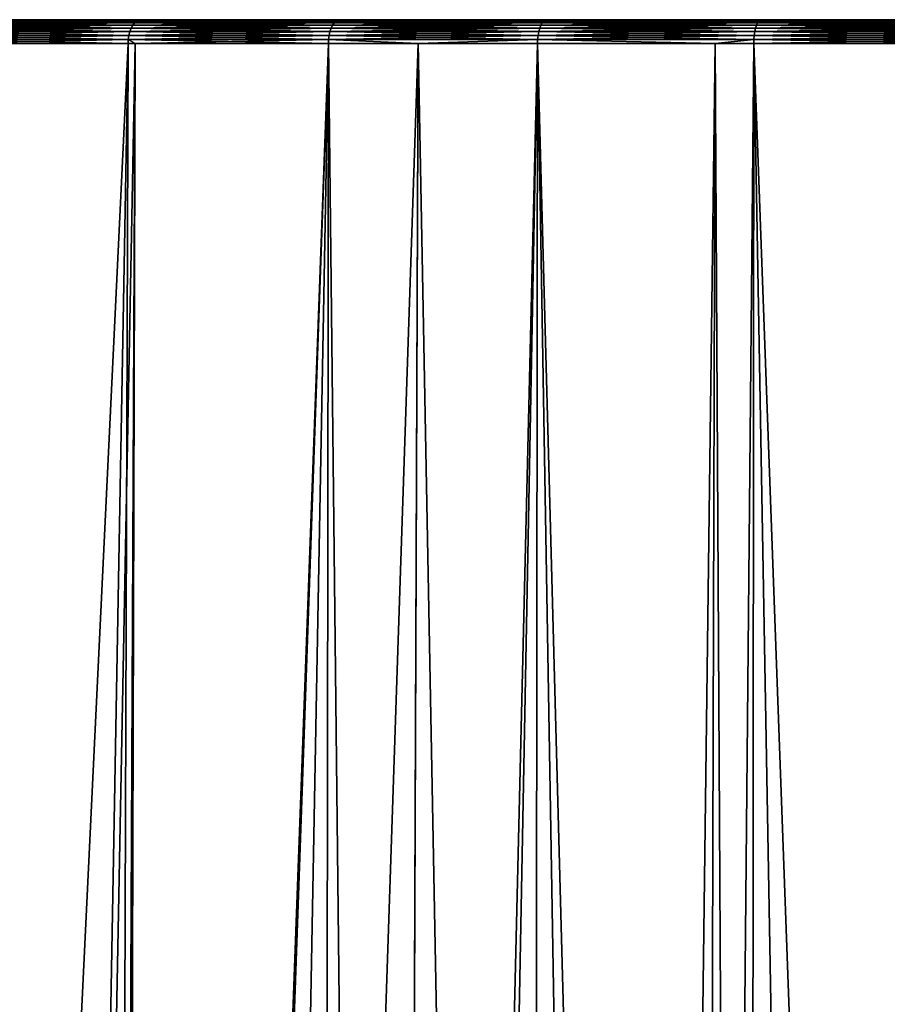
# Model space of a CAD drawing. Extents: x -620 to 620, y 0 to 1371.
# Drawn here: x -13 to -6, y 51 to 59 of the extents above; entities that cross this region are included whole.
import ezdxf

# ---------------------------------------------------------------- set-up
doc = ezdxf.new("R2010")
doc.units = 0
doc.header["$MEASUREMENT"] = 0
doc.layers.add('L1', color=7, linetype='Continuous')

msp = doc.modelspace()

# ---------------------------------------------------------------- linework, layer by layer
at = {"layer": 'L1', "color": 7}
for points in [[(-22.37684, 58.76253, 1164.098), (-22.37684, 58.76253, 1165.902), (0, 58.76253, 1165)], [(0, 58.76253, 1165), (-22.37684, 58.76253, 1165.902), (-22.23171, 58.76253, 1167.699)], [(0, 58.76253, 1165), (-22.23171, 58.76253, 1162.301), (-22.37684, 58.76253, 1164.098)], [(0, 58.76253, 1165), (-22.23171, 58.76253, 1167.699), (-21.94241, 58.76253, 1169.48)], [(0, 58.76253, 1165), (-21.94241, 58.76253, 1160.52), (-22.23171, 58.76253, 1162.301)], [(-21.94241, 58.76253, 1169.48), (-21.5108, 58.76253, 1171.231), (0, 58.76253, 1165)], [(-21.5108, 58.76253, 1158.769), (-21.94241, 58.76253, 1160.52), (0, 58.76253, 1165)], [(0, 58.76253, 1165), (-21.5108, 58.76253, 1171.231), (-20.93969, 58.76253, 1172.941)], [(0, 58.76253, 1165), (-20.93969, 58.76253, 1157.059), (-21.5108, 58.76253, 1158.769)], [(0, 58.76253, 1165), (-20.93969, 58.76253, 1172.941), (-20.23277, 58.76253, 1174.601)], [(0, 58.76253, 1165), (-20.23277, 58.76253, 1155.399), (-20.93969, 58.76253, 1157.059)], [(-20.23277, 58.76253, 1174.601), (-19.39464, 58.76253, 1176.198), (0, 58.76253, 1165)], [(-19.39464, 58.76253, 1153.803), (-20.23277, 58.76253, 1155.399), (0, 58.76253, 1165)], [(0, 58.76253, 1165), (-19.39464, 58.76253, 1176.198), (-18.43072, 58.76253, 1177.722)], [(0, 58.76253, 1165), (-18.43072, 58.76253, 1152.278), (-19.39464, 58.76253, 1153.803)], [(0, 58.76253, 1165), (-18.43072, 58.76253, 1177.722), (-17.34728, 58.76253, 1179.164)], [(0, 58.76253, 1165), (-17.34728, 58.76253, 1150.836), (-18.43072, 58.76253, 1152.278)], [(-17.34728, 58.76253, 1179.164), (-16.15133, 58.76253, 1180.514), (0, 58.76253, 1165)], [(-16.15133, 58.76253, 1149.486), (-17.34728, 58.76253, 1150.836), (0, 58.76253, 1165)], [(0, 58.76253, 1165), (-16.15133, 58.76253, 1180.514), (-14.85063, 58.76253, 1181.763)], [(0, 58.76253, 1165), (-14.85063, 58.76253, 1148.237), (-16.15133, 58.76253, 1149.486)], [(0, 58.76253, 1165), (-14.85063, 58.76253, 1181.763), (-13.45362, 58.76253, 1182.904)], [(0, 58.76253, 1165), (-13.45362, 58.76253, 1147.097), (-14.85063, 58.76253, 1148.237)], [(-12.00391, 58.7512, 1183.983), (-13.47334, 58.75968, 1182.93), (-13.49245, 58.7512, 1182.955)], [(-13.49245, 58.7512, 1147.045), (-13.47334, 58.75968, 1147.07), (-11.9869, 58.75968, 1146.044)], [(-13.49245, 58.7512, 1147.045), (-11.9869, 58.75968, 1146.044), (-12.00391, 58.7512, 1146.017)], [(-11.9869, 58.75968, 1183.956), (-13.45362, 58.76253, 1182.904), (-13.47334, 58.75968, 1182.93)], [(-13.47334, 58.75968, 1147.07), (-13.45362, 58.76253, 1147.097), (-11.96936, 58.76253, 1146.072)], [(-13.47334, 58.75968, 1147.07), (-11.96936, 58.76253, 1146.072), (-11.9869, 58.75968, 1146.044)], [(-12.00391, 58.7512, 1183.983), (-11.9869, 58.75968, 1183.956), (-13.47334, 58.75968, 1182.93)], [(-11.9869, 58.75968, 1183.956), (-11.96936, 58.76253, 1183.928), (-13.45362, 58.76253, 1182.904)], [(-13.45362, 58.76253, 1182.904), (-11.96936, 58.76253, 1183.928), (0, 58.76253, 1165)], [(-11.96936, 58.76253, 1146.072), (-13.45362, 58.76253, 1147.097), (0, 58.76253, 1165)], [(-10.43752, 58.7512, 1184.887), (-11.9869, 58.75968, 1183.956), (-12.00391, 58.7512, 1183.983)], [(-12.00391, 58.7512, 1146.017), (-11.9869, 58.75968, 1146.044), (-10.42272, 58.75968, 1145.141)], [(-12.00391, 58.7512, 1146.017), (-10.42272, 58.75968, 1145.141), (-10.43752, 58.7512, 1145.113)], [(-10.42272, 58.75968, 1184.859), (-11.96936, 58.76253, 1183.928), (-11.9869, 58.75968, 1183.956)], [(-11.9869, 58.75968, 1146.044), (-11.96936, 58.76253, 1146.072), (-10.40748, 58.76253, 1145.17)], [(-11.9869, 58.75968, 1146.044), (-10.40748, 58.76253, 1145.17), (-10.42272, 58.75968, 1145.141)], [(-10.43752, 58.7512, 1184.887), (-10.42272, 58.75968, 1184.859), (-11.9869, 58.75968, 1183.956)], [(-10.42272, 58.75968, 1184.859), (-10.40748, 58.76253, 1184.83), (-11.96936, 58.76253, 1183.928)], [(0, 58.76253, 1165), (-11.96936, 58.76253, 1183.928), (-10.40748, 58.76253, 1184.83)], [(0, 58.76253, 1165), (-10.40748, 58.76253, 1145.17), (-11.96936, 58.76253, 1146.072)], [(-8.803429, 58.7512, 1185.662), (-10.42272, 58.75968, 1184.859), (-10.43752, 58.7512, 1184.887)], [(-10.43752, 58.7512, 1145.113), (-10.42272, 58.75968, 1145.141), (-8.790954, 58.75968, 1144.367)], [(-10.43752, 58.7512, 1145.113), (-8.790954, 58.75968, 1144.367), (-8.803429, 58.7512, 1144.338)], [(-8.790954, 58.75968, 1185.633), (-10.40748, 58.76253, 1184.83), (-10.42272, 58.75968, 1184.859)], [(-10.42272, 58.75968, 1145.141), (-10.40748, 58.76253, 1145.17), (-8.778092, 58.76253, 1144.397)], [(-10.42272, 58.75968, 1145.141), (-8.778092, 58.76253, 1144.397), (-8.790954, 58.75968, 1144.367)], [(-8.803429, 58.7512, 1185.662), (-8.790954, 58.75968, 1185.633), (-10.42272, 58.75968, 1184.859)], [(-8.790954, 58.75968, 1185.633), (-8.778092, 58.76253, 1185.603), (-10.40748, 58.76253, 1184.83)], [(0, 58.76253, 1165), (-10.40748, 58.76253, 1184.83), (-8.778092, 58.76253, 1185.603)], [(0, 58.76253, 1165), (-8.778092, 58.76253, 1144.397), (-10.40748, 58.76253, 1145.17)], [(-7.112249, 58.7512, 1186.304), (-8.790954, 58.75968, 1185.633), (-8.803429, 58.7512, 1185.662)], [(-8.803429, 58.7512, 1144.338), (-8.790954, 58.75968, 1144.367), (-7.10217, 58.75968, 1143.726)], [(-8.803429, 58.7512, 1144.338), (-7.10217, 58.75968, 1143.726), (-7.112249, 58.7512, 1143.696)], [(-7.10217, 58.75968, 1186.274), (-8.778092, 58.76253, 1185.603), (-8.790954, 58.75968, 1185.633)], [(-8.790954, 58.75968, 1144.367), (-8.778092, 58.76253, 1144.397), (-7.09178, 58.76253, 1143.758)], [(-8.790954, 58.75968, 1144.367), (-7.09178, 58.76253, 1143.758), (-7.10217, 58.75968, 1143.726)], [(-7.112249, 58.7512, 1186.304), (-7.10217, 58.75968, 1186.274), (-8.790954, 58.75968, 1185.633)], [(-7.10217, 58.75968, 1186.274), (-7.09178, 58.76253, 1186.242), (-8.778092, 58.76253, 1185.603)], [(-8.778092, 58.76253, 1185.603), (-7.09178, 58.76253, 1186.242), (0, 58.76253, 1165)], [(-7.09178, 58.76253, 1143.758), (-8.778092, 58.76253, 1144.397), (0, 58.76253, 1165)], [(-5.374944, 58.7512, 1186.807), (-7.10217, 58.75968, 1186.274), (-7.112249, 58.7512, 1186.304)], [(-7.112249, 58.7512, 1143.696), (-7.10217, 58.75968, 1143.726), (-5.367327, 58.75968, 1143.224)], [(-7.112249, 58.7512, 1143.696), (-5.367327, 58.75968, 1143.224), (-5.374944, 58.7512, 1143.193)], [(-5.367327, 58.75968, 1186.776), (-7.09178, 58.76253, 1186.242), (-7.10217, 58.75968, 1186.274)], [(-7.10217, 58.75968, 1143.726), (-7.09178, 58.76253, 1143.758), (-5.359474, 58.76253, 1143.256)], [(-7.10217, 58.75968, 1143.726), (-5.359474, 58.76253, 1143.256), (-5.367327, 58.75968, 1143.224)], [(-5.374944, 58.7512, 1186.807), (-5.367327, 58.75968, 1186.776), (-7.10217, 58.75968, 1186.274)], [(-5.367327, 58.75968, 1186.776), (-5.359474, 58.76253, 1186.744), (-7.09178, 58.76253, 1186.242)], [(0, 58.76253, 1165), (-7.09178, 58.76253, 1186.242), (-5.359474, 58.76253, 1186.744)], [(0, 58.76253, 1165), (-5.359474, 58.76253, 1143.256), (-7.09178, 58.76253, 1143.758)], [(-12.05701, 58.66848, 1184.067), (-13.54071, 58.69536, 1183.019), (-13.55214, 58.66848, 1183.035)], [(-13.55214, 58.66848, 1146.965), (-13.54071, 58.69536, 1146.981), (-12.04684, 58.69536, 1145.949)], [(-13.55214, 58.66848, 1146.965), (-12.04684, 58.69536, 1145.949), (-12.05701, 58.66848, 1145.933)], [(-12.04684, 58.69536, 1184.051), (-13.52665, 58.71855, 1183.001), (-13.54071, 58.69536, 1183.019)], [(-13.54071, 58.69536, 1146.981), (-13.52665, 58.71855, 1146.999), (-12.03434, 58.71855, 1145.969)], [(-13.54071, 58.69536, 1146.981), (-12.03434, 58.71855, 1145.969), (-12.04684, 58.69536, 1145.949)], [(-12.05701, 58.66848, 1184.067), (-12.04684, 58.69536, 1184.051), (-13.54071, 58.69536, 1183.019)], [(-12.03434, 58.71855, 1184.031), (-13.51041, 58.73735, 1182.979), (-13.52665, 58.71855, 1183.001)], [(-13.52665, 58.71855, 1146.999), (-13.51041, 58.73735, 1147.021), (-12.01988, 58.73735, 1145.992)], [(-13.52665, 58.71855, 1146.999), (-12.01988, 58.73735, 1145.992), (-12.03434, 58.71855, 1145.969)], [(-12.04684, 58.69536, 1184.051), (-12.03434, 58.71855, 1184.031), (-13.52665, 58.71855, 1183.001)], [(-12.01988, 58.73735, 1184.008), (-13.49245, 58.7512, 1182.955), (-13.51041, 58.73735, 1182.979)], [(-13.51041, 58.73735, 1147.021), (-13.49245, 58.7512, 1147.045), (-12.00391, 58.7512, 1146.017)], [(-13.51041, 58.73735, 1147.021), (-12.00391, 58.7512, 1146.017), (-12.01988, 58.73735, 1145.992)], [(-12.03434, 58.71855, 1184.031), (-12.01988, 58.73735, 1184.008), (-13.51041, 58.73735, 1182.979)], [(-12.01988, 58.73735, 1184.008), (-12.00391, 58.7512, 1183.983), (-13.49245, 58.7512, 1182.955)], [(-10.48369, 58.66848, 1184.975), (-12.04684, 58.69536, 1184.051), (-12.05701, 58.66848, 1184.067)], [(-12.05701, 58.66848, 1145.933), (-12.04684, 58.69536, 1145.949), (-10.47484, 58.69536, 1145.042)], [(-12.05701, 58.66848, 1145.933), (-10.47484, 58.69536, 1145.042), (-10.48369, 58.66848, 1145.025)], [(-10.47484, 58.69536, 1184.958), (-12.03434, 58.71855, 1184.031), (-12.04684, 58.69536, 1184.051)], [(-12.04684, 58.69536, 1145.949), (-12.03434, 58.71855, 1145.969), (-10.46397, 58.71855, 1145.063)], [(-12.04684, 58.69536, 1145.949), (-10.46397, 58.71855, 1145.063), (-10.47484, 58.69536, 1145.042)], [(-10.48369, 58.66848, 1184.975), (-10.47484, 58.69536, 1184.958), (-12.04684, 58.69536, 1184.051)], [(-10.46397, 58.71855, 1184.937), (-12.01988, 58.73735, 1184.008), (-12.03434, 58.71855, 1184.031)], [(-12.03434, 58.71855, 1145.969), (-12.01988, 58.73735, 1145.992), (-10.4514, 58.73735, 1145.087)], [(-12.03434, 58.71855, 1145.969), (-10.4514, 58.73735, 1145.087), (-10.46397, 58.71855, 1145.063)], [(-10.47484, 58.69536, 1184.958), (-10.46397, 58.71855, 1184.937), (-12.03434, 58.71855, 1184.031)], [(-10.4514, 58.73735, 1184.914), (-12.00391, 58.7512, 1183.983), (-12.01988, 58.73735, 1184.008)], [(-12.01988, 58.73735, 1145.992), (-12.00391, 58.7512, 1146.017), (-10.43752, 58.7512, 1145.113)], [(-12.01988, 58.73735, 1145.992), (-10.43752, 58.7512, 1145.113), (-10.4514, 58.73735, 1145.087)], [(-10.46397, 58.71855, 1184.937), (-10.4514, 58.73735, 1184.914), (-12.01988, 58.73735, 1184.008)], [(-10.4514, 58.73735, 1184.914), (-10.43752, 58.7512, 1184.887), (-12.00391, 58.7512, 1183.983)], [(-8.842373, 58.66848, 1185.754), (-10.47484, 58.69536, 1184.958), (-10.48369, 58.66848, 1184.975)], [(-10.48369, 58.66848, 1145.025), (-10.47484, 58.69536, 1145.042), (-8.834912, 58.69536, 1144.264)], [(-10.48369, 58.66848, 1145.025), (-8.834912, 58.69536, 1144.264), (-8.842373, 58.66848, 1144.246)], [(-8.834912, 58.69536, 1185.736), (-10.46397, 58.71855, 1184.937), (-10.47484, 58.69536, 1184.958)], [(-10.47484, 58.69536, 1145.042), (-10.46397, 58.71855, 1145.063), (-8.825744, 58.71855, 1144.285)], [(-10.47484, 58.69536, 1145.042), (-8.825744, 58.71855, 1144.285), (-8.834912, 58.69536, 1144.264)], [(-8.842373, 58.66848, 1185.754), (-8.834912, 58.69536, 1185.736), (-10.47484, 58.69536, 1184.958)], [(-8.825744, 58.71855, 1185.715), (-10.4514, 58.73735, 1184.914), (-10.46397, 58.71855, 1184.937)], [(-10.46397, 58.71855, 1145.063), (-10.4514, 58.73735, 1145.087), (-8.815143, 58.73735, 1144.31)], [(-10.46397, 58.71855, 1145.063), (-8.815143, 58.73735, 1144.31), (-8.825744, 58.71855, 1144.285)], [(-8.834912, 58.69536, 1185.736), (-8.825744, 58.71855, 1185.715), (-10.46397, 58.71855, 1184.937)], [(-8.815143, 58.73735, 1185.69), (-10.43752, 58.7512, 1184.887), (-10.4514, 58.73735, 1184.914)], [(-10.4514, 58.73735, 1145.087), (-10.43752, 58.7512, 1145.113), (-8.803429, 58.7512, 1144.338)], [(-10.4514, 58.73735, 1145.087), (-8.803429, 58.7512, 1144.338), (-8.815143, 58.73735, 1144.31)], [(-8.825744, 58.71855, 1185.715), (-8.815143, 58.73735, 1185.69), (-10.4514, 58.73735, 1184.914)], [(-8.815143, 58.73735, 1185.69), (-8.803429, 58.7512, 1185.662), (-10.43752, 58.7512, 1184.887)], [(-7.143712, 58.66848, 1186.398), (-8.834912, 58.69536, 1185.736), (-8.842373, 58.66848, 1185.754)], [(-8.842373, 58.66848, 1144.246), (-8.834912, 58.69536, 1144.264), (-7.137684, 58.69536, 1143.62)], [(-8.842373, 58.66848, 1144.246), (-7.137684, 58.69536, 1143.62), (-7.143712, 58.66848, 1143.602)], [(-7.137684, 58.69536, 1186.38), (-8.825744, 58.71855, 1185.715), (-8.834912, 58.69536, 1185.736)], [(-8.834912, 58.69536, 1144.264), (-8.825744, 58.71855, 1144.285), (-7.130277, 58.71855, 1143.642)], [(-8.834912, 58.69536, 1144.264), (-7.130277, 58.71855, 1143.642), (-7.137684, 58.69536, 1143.62)], [(-7.143712, 58.66848, 1186.398), (-7.137684, 58.69536, 1186.38), (-8.834912, 58.69536, 1185.736)], [(-7.130277, 58.71855, 1186.358), (-8.815143, 58.73735, 1185.69), (-8.825744, 58.71855, 1185.715)], [(-8.825744, 58.71855, 1144.285), (-8.815143, 58.73735, 1144.31), (-7.121713, 58.73735, 1143.668)], [(-8.825744, 58.71855, 1144.285), (-7.121713, 58.73735, 1143.668), (-7.130277, 58.71855, 1143.642)], [(-7.137684, 58.69536, 1186.38), (-7.130277, 58.71855, 1186.358), (-8.825744, 58.71855, 1185.715)], [(-7.121713, 58.73735, 1186.332), (-8.803429, 58.7512, 1185.662), (-8.815143, 58.73735, 1185.69)], [(-8.815143, 58.73735, 1144.31), (-8.803429, 58.7512, 1144.338), (-7.112249, 58.7512, 1143.696)], [(-8.815143, 58.73735, 1144.31), (-7.112249, 58.7512, 1143.696), (-7.121713, 58.73735, 1143.668)], [(-7.130277, 58.71855, 1186.358), (-7.121713, 58.73735, 1186.332), (-8.815143, 58.73735, 1185.69)], [(-7.121713, 58.73735, 1186.332), (-7.112249, 58.7512, 1186.304), (-8.803429, 58.7512, 1185.662)], [(-5.398721, 58.66848, 1186.903), (-7.137684, 58.69536, 1186.38), (-7.143712, 58.66848, 1186.398)], [(-7.143712, 58.66848, 1143.602), (-7.137684, 58.69536, 1143.62), (-5.394165, 58.69536, 1143.115)], [(-7.143712, 58.66848, 1143.602), (-5.394165, 58.69536, 1143.115), (-5.398721, 58.66848, 1143.097)], [(-5.394165, 58.69536, 1186.885), (-7.130277, 58.71855, 1186.358), (-7.137684, 58.69536, 1186.38)], [(-7.137684, 58.69536, 1143.62), (-7.130277, 58.71855, 1143.642), (-5.388568, 58.71855, 1143.138)], [(-7.137684, 58.69536, 1143.62), (-5.388568, 58.71855, 1143.138), (-5.394165, 58.69536, 1143.115)], [(-5.398721, 58.66848, 1186.903), (-5.394165, 58.69536, 1186.885), (-7.137684, 58.69536, 1186.38)], [(-5.388568, 58.71855, 1186.862), (-7.121713, 58.73735, 1186.332), (-7.130277, 58.71855, 1186.358)], [(-7.130277, 58.71855, 1143.642), (-7.121713, 58.73735, 1143.668), (-5.382095, 58.73735, 1143.164)], [(-7.130277, 58.71855, 1143.642), (-5.382095, 58.73735, 1143.164), (-5.388568, 58.71855, 1143.138)], [(-5.394165, 58.69536, 1186.885), (-5.388568, 58.71855, 1186.862), (-7.130277, 58.71855, 1186.358)], [(-5.382095, 58.73735, 1186.836), (-7.112249, 58.7512, 1186.304), (-7.121713, 58.73735, 1186.332)], [(-7.121713, 58.73735, 1143.668), (-7.112249, 58.7512, 1143.696), (-5.374944, 58.7512, 1143.193)], [(-7.121713, 58.73735, 1143.668), (-5.374944, 58.7512, 1143.193), (-5.382095, 58.73735, 1143.164)], [(-5.388568, 58.71855, 1186.862), (-5.382095, 58.73735, 1186.836), (-7.121713, 58.73735, 1186.332)], [(-5.382095, 58.73735, 1186.836), (-5.374944, 58.7512, 1186.807), (-7.112249, 58.7512, 1186.304)], [(-12.06923, 58.60697, 1145.914), (-12.07091, 58.57418, 1145.911), (-13.56776, 58.57418, 1146.945)], [(-12.06923, 58.60697, 1145.914), (-13.56776, 58.57418, 1146.945), (-13.56588, 58.60697, 1146.947)], [(-13.56588, 58.60697, 1183.053), (-13.56776, 58.57418, 1183.055), (-12.07091, 58.57418, 1184.089)], [(-12.06923, 58.60697, 1184.086), (-13.56062, 58.63872, 1183.046), (-13.56588, 58.60697, 1183.053)], [(-13.56588, 58.60697, 1146.947), (-13.56062, 58.63872, 1146.954), (-12.06455, 58.63872, 1145.921)], [(-13.56588, 58.60697, 1146.947), (-12.06455, 58.63872, 1145.921), (-12.06923, 58.60697, 1145.914)], [(-13.56588, 58.60697, 1183.053), (-12.07091, 58.57418, 1184.089), (-12.06923, 58.60697, 1184.086)], [(-12.06455, 58.63872, 1184.079), (-13.55214, 58.66848, 1183.035), (-13.56062, 58.63872, 1183.046)], [(-13.56062, 58.63872, 1146.954), (-13.55214, 58.66848, 1146.965), (-12.05701, 58.66848, 1145.933)], [(-13.56062, 58.63872, 1146.954), (-12.05701, 58.66848, 1145.933), (-12.06455, 58.63872, 1145.921)], [(-12.06923, 58.60697, 1184.086), (-12.06455, 58.63872, 1184.079), (-13.56062, 58.63872, 1183.046)], [(-12.06455, 58.63872, 1184.079), (-12.05701, 58.66848, 1184.067), (-13.55214, 58.66848, 1183.035)], [(-12.01468, 58.57418, 1145.879), (-12.07091, 58.57418, 1145.911), (-12.06923, 58.60697, 1145.914)], [(-12.06923, 58.60697, 1184.086), (-12.07091, 58.57418, 1184.089), (-12.01468, 58.57418, 1184.121)], [(-10.49431, 58.60697, 1184.995), (-12.06455, 58.63872, 1184.079), (-12.06923, 58.60697, 1184.086)], [(-12.06923, 58.60697, 1145.914), (-12.06455, 58.63872, 1145.921), (-10.49024, 58.63872, 1145.012)], [(-12.06923, 58.60697, 1145.914), (-10.49024, 58.63872, 1145.012), (-10.49431, 58.60697, 1145.005)], [(-10.49431, 58.60697, 1145.005), (-10.49577, 58.57418, 1145.002), (-12.06923, 58.60697, 1145.914)], [(-12.06923, 58.60697, 1145.914), (-10.49577, 58.57418, 1145.002), (-12.01468, 58.57418, 1145.879)], [(-12.06923, 58.60697, 1184.086), (-12.01468, 58.57418, 1184.121), (-10.49431, 58.60697, 1184.995)], [(-10.49024, 58.63872, 1184.988), (-12.05701, 58.66848, 1184.067), (-12.06455, 58.63872, 1184.079)], [(-12.06455, 58.63872, 1145.921), (-12.05701, 58.66848, 1145.933), (-10.48369, 58.66848, 1145.025)], [(-12.06455, 58.63872, 1145.921), (-10.48369, 58.66848, 1145.025), (-10.49024, 58.63872, 1145.012)], [(-10.49431, 58.60697, 1184.995), (-10.49024, 58.63872, 1184.988), (-12.06455, 58.63872, 1184.079)], [(-10.49024, 58.63872, 1184.988), (-10.48369, 58.66848, 1184.975), (-12.05701, 58.66848, 1184.067)], [(-12.01468, 58.57418, 1184.121), (-10.49577, 58.57418, 1184.998), (-10.49431, 58.60697, 1184.995)], [(-10.49431, 58.60697, 1145.005), (-9.791573, 58.57418, 1144.668), (-10.49577, 58.57418, 1145.002)], [(-10.49431, 58.60697, 1184.995), (-10.49577, 58.57418, 1184.998), (-9.791573, 58.57418, 1185.332)], [(-8.851334, 58.60697, 1185.775), (-10.49024, 58.63872, 1184.988), (-10.49431, 58.60697, 1184.995)], [(-10.49431, 58.60697, 1145.005), (-10.49024, 58.63872, 1145.012), (-8.847903, 58.63872, 1144.233)], [(-10.49431, 58.60697, 1145.005), (-8.847903, 58.63872, 1144.233), (-8.851334, 58.60697, 1144.225)], [(-8.851334, 58.60697, 1144.225), (-9.791573, 58.57418, 1144.668), (-10.49431, 58.60697, 1145.005)], [(-10.49431, 58.60697, 1184.995), (-9.791573, 58.57418, 1185.332), (-8.851334, 58.60697, 1185.775)], [(-8.847903, 58.63872, 1185.767), (-10.48369, 58.66848, 1184.975), (-10.49024, 58.63872, 1184.988)], [(-10.49024, 58.63872, 1145.012), (-10.48369, 58.66848, 1145.025), (-8.842373, 58.66848, 1144.246)], [(-10.49024, 58.63872, 1145.012), (-8.842373, 58.66848, 1144.246), (-8.847903, 58.63872, 1144.233)], [(-8.851334, 58.60697, 1185.775), (-8.847903, 58.63872, 1185.767), (-10.49024, 58.63872, 1184.988)], [(-8.847903, 58.63872, 1185.767), (-8.842373, 58.66848, 1185.754), (-10.48369, 58.66848, 1184.975)], [(-8.851334, 58.60697, 1144.225), (-8.852566, 58.57418, 1144.222), (-9.791573, 58.57418, 1144.668)], [(-8.851334, 58.60697, 1185.775), (-9.791573, 58.57418, 1185.332), (-8.852566, 58.57418, 1185.778)], [(-7.455542, 58.57418, 1143.692), (-8.852566, 58.57418, 1144.222), (-8.851334, 58.60697, 1144.225)], [(-8.851334, 58.60697, 1185.775), (-8.852566, 58.57418, 1185.778), (-7.455542, 58.57418, 1186.308)], [(-7.150952, 58.60697, 1186.42), (-8.847903, 58.63872, 1185.767), (-8.851334, 58.60697, 1185.775)], [(-8.851334, 58.60697, 1144.225), (-8.847903, 58.63872, 1144.233), (-7.148179, 58.63872, 1143.589)], [(-8.851334, 58.60697, 1144.225), (-7.148179, 58.63872, 1143.589), (-7.150952, 58.60697, 1143.58)], [(-7.150952, 58.60697, 1143.58), (-7.455542, 58.57418, 1143.692), (-8.851334, 58.60697, 1144.225)], [(-7.455542, 58.57418, 1186.308), (-7.150952, 58.60697, 1186.42), (-8.851334, 58.60697, 1185.775)], [(-7.148179, 58.63872, 1186.411), (-8.842373, 58.66848, 1185.754), (-8.847903, 58.63872, 1185.767)], [(-8.847903, 58.63872, 1144.233), (-8.842373, 58.66848, 1144.246), (-7.143712, 58.66848, 1143.602)], [(-8.847903, 58.63872, 1144.233), (-7.143712, 58.66848, 1143.602), (-7.148179, 58.63872, 1143.589)], [(-7.150952, 58.60697, 1186.42), (-7.148179, 58.63872, 1186.411), (-8.847903, 58.63872, 1185.767)], [(-7.148179, 58.63872, 1186.411), (-7.143712, 58.66848, 1186.398), (-8.842373, 58.66848, 1185.754)], [(-7.150952, 58.60697, 1143.58), (-7.151946, 58.57418, 1143.577), (-7.455542, 58.57418, 1143.692)], [(-7.455542, 58.57418, 1186.308), (-7.151946, 58.57418, 1186.423), (-7.150952, 58.60697, 1186.42)], [(-5.404192, 58.60697, 1143.074), (-5.404944, 58.57418, 1143.071), (-7.151946, 58.57418, 1143.577)], [(-5.404192, 58.60697, 1143.074), (-7.151946, 58.57418, 1143.577), (-7.150952, 58.60697, 1143.58)], [(-7.150952, 58.60697, 1186.42), (-7.151946, 58.57418, 1186.423), (-5.404944, 58.57418, 1186.929)], [(-5.404192, 58.60697, 1186.926), (-7.148179, 58.63872, 1186.411), (-7.150952, 58.60697, 1186.42)], [(-7.150952, 58.60697, 1143.58), (-7.148179, 58.63872, 1143.589), (-5.402097, 58.63872, 1143.083)], [(-7.150952, 58.60697, 1143.58), (-5.402097, 58.63872, 1143.083), (-5.404192, 58.60697, 1143.074)], [(-7.150952, 58.60697, 1186.42), (-5.404944, 58.57418, 1186.929), (-5.404192, 58.60697, 1186.926)], [(-5.402097, 58.63872, 1186.917), (-7.143712, 58.66848, 1186.398), (-7.148179, 58.63872, 1186.411)], [(-7.148179, 58.63872, 1143.589), (-7.143712, 58.66848, 1143.602), (-5.398721, 58.66848, 1143.097)], [(-7.148179, 58.63872, 1143.589), (-5.398721, 58.66848, 1143.097), (-5.402097, 58.63872, 1143.083)], [(-5.404192, 58.60697, 1186.926), (-5.402097, 58.63872, 1186.917), (-7.148179, 58.63872, 1186.411)], [(-5.402097, 58.63872, 1186.917), (-5.398721, 58.66848, 1186.903), (-7.143712, 58.66848, 1186.398)], [(-13.56776, 58.57418, 1183.055), (-14.33566, 11.56516, 1182.976), (-12.07091, 58.57418, 1184.089)], [(-12.07091, 58.57418, 1184.089), (-14.33566, 11.56516, 1182.976), (-12.91754, 11.56516, 1184.024)], [(-13.56776, 58.57418, 1146.945), (-12.23201, 11.56516, 1145.533), (-13.66365, 11.56516, 1146.505)], [(-12.07091, 58.57418, 1145.911), (-12.23201, 11.56516, 1145.533), (-13.56776, 58.57418, 1146.945)], [(-12.07091, 58.57418, 1184.089), (-12.91754, 11.56516, 1184.024), (-12.01468, 58.57418, 1184.121)], [(-12.01468, 58.57418, 1184.121), (-12.91754, 11.56516, 1184.024), (-12.22458, 11.56516, 1184.455)], [(-12.01468, 58.57418, 1145.879), (-12.15101, 11.56516, 1145.478), (-12.23201, 11.56516, 1145.533)], [(-12.01468, 58.57418, 1145.879), (-12.23201, 11.56516, 1145.533), (-12.07091, 58.57418, 1145.911)], [(-12.01468, 58.57418, 1184.121), (-12.22458, 11.56516, 1184.455), (-10.49577, 58.57418, 1184.998)], [(-10.49577, 58.57418, 1184.998), (-12.22458, 11.56516, 1184.455), (-11.36526, 11.56516, 1184.99)], [(-10.49577, 58.57418, 1145.002), (-12.15101, 11.56516, 1145.478), (-12.01468, 58.57418, 1145.879)], [(-10.49577, 58.57418, 1145.002), (-10.56154, 11.56516, 1144.574), (-12.15101, 11.56516, 1145.478)], [(-10.49577, 58.57418, 1184.998), (-11.36526, 11.56516, 1184.99), (-9.791573, 58.57418, 1185.332)], [(-9.791573, 58.57418, 1185.332), (-11.36526, 11.56516, 1184.99), (-9.973067, 11.56516, 1185.71)], [(-10.49577, 58.57418, 1145.002), (-9.970084, 11.56516, 1144.297), (-10.56154, 11.56516, 1144.574)], [(-9.791573, 58.57418, 1144.668), (-9.970084, 11.56516, 1144.297), (-10.49577, 58.57418, 1145.002)], [(-9.791573, 58.57418, 1185.332), (-9.973067, 11.56516, 1185.71), (-8.852566, 58.57418, 1185.778)], [(-9.741122, 11.56516, 1185.83), (-8.852566, 58.57418, 1185.778), (-9.973067, 11.56516, 1185.71)], [(-9.791573, 58.57418, 1144.668), (-8.905301, 11.56516, 1143.799), (-9.970084, 11.56516, 1144.297)], [(-8.852566, 58.57418, 1144.222), (-8.905301, 11.56516, 1143.799), (-9.791573, 58.57418, 1144.668)], [(-8.055398, 11.56516, 1186.538), (-8.852566, 58.57418, 1185.778), (-9.741122, 11.56516, 1185.83)], [(-8.852566, 58.57418, 1144.222), (-7.590226, 11.56516, 1143.308), (-8.905301, 11.56516, 1143.799)], [(-8.055398, 11.56516, 1186.538), (-7.455542, 58.57418, 1186.308), (-8.852566, 58.57418, 1185.778)], [(-7.455542, 58.57418, 1143.692), (-7.590226, 11.56516, 1143.308), (-8.852566, 58.57418, 1144.222)], [(-7.590306, 11.56516, 1186.691), (-7.455542, 58.57418, 1186.308), (-8.055398, 11.56516, 1186.538)], [(-6.318745, 11.56516, 1187.11), (-7.151946, 58.57418, 1186.423), (-7.590306, 11.56516, 1186.691)], [(-7.590306, 11.56516, 1186.691), (-7.151946, 58.57418, 1186.423), (-7.455542, 58.57418, 1186.308)], [(-7.455542, 58.57418, 1143.692), (-7.192758, 11.56516, 1143.159), (-7.590226, 11.56516, 1143.308)], [(-7.151946, 58.57418, 1143.577), (-7.192758, 11.56516, 1143.159), (-7.455542, 58.57418, 1143.692)], [(-7.151946, 58.57418, 1143.577), (-5.43474, 11.56516, 1142.656), (-7.192758, 11.56516, 1143.159)], [(-6.318745, 11.56516, 1187.11), (-5.404944, 58.57418, 1186.929), (-7.151946, 58.57418, 1186.423)], [(-5.404944, 58.57418, 1143.071), (-5.43474, 11.56516, 1142.656), (-7.151946, 58.57418, 1143.577)], [(-5.11312, 11.56516, 1187.403), (-5.404944, 58.57418, 1186.929), (-6.318745, 11.56516, 1187.11)]]:
    msp.add_3dface(points, dxfattribs=at)

doc.saveas('drawing.dxf')
